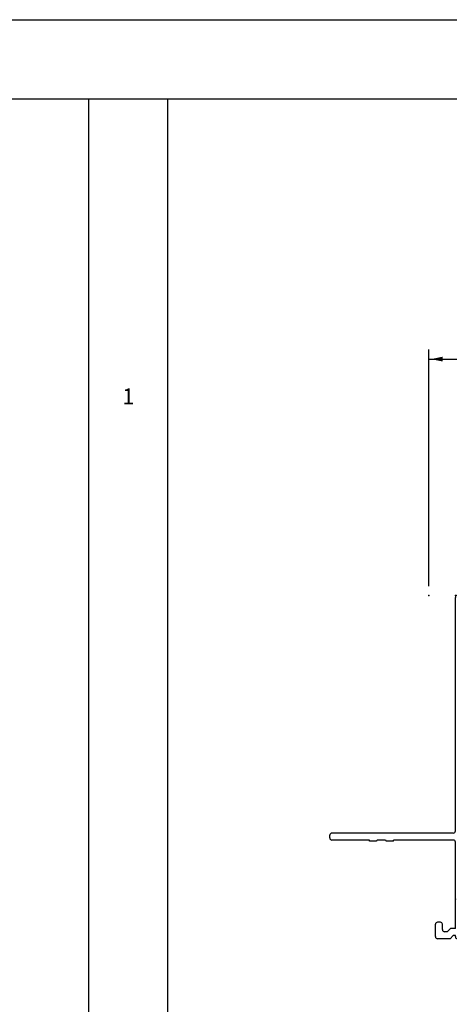
# Model space of a CAD drawing. Extents: x -10.7 to 23.8, y -19.1 to 5.5.
# Drawn here: x -3.2 to 0.9, y -4.1 to 5.2 of the extents above; entities that cross this region are included whole.
import ezdxf

# ---------------------------------------------------------------- set-up
doc = ezdxf.new("R2010")
doc.units = 0
doc.header["$MEASUREMENT"] = 0
doc.linetypes.add('C_SOLID_L', pattern=[0])
doc.linetypes.add('C_SOLID_M', pattern=[0])
doc.layers.get('0').update_dxf_attribs({"color": 32, "linetype": 'C_SOLID_M'})
for name, color, linetype in [('DITTOS', 7, 'C_SOLID_M'), ('MO_001_VIEW_PV', 7, 'C_SOLID_M'), ('SYMBOLS', 7, 'C_SOLID_M')]:
    doc.layers.add(name, color=color, linetype=linetype)
doc.styles.get("Standard").update_dxf_attribs({"font": 'monotxt', "height": 0.164063})
doc.dimstyles.get("Standard").update_dxf_attribs({"dimtxt": 0.16, "dimasz": 0.18, "dimexe": 0.18, "dimexo": 0.06, "dimgap": 0.09, "dimtad": 1, "dimcen": 0.09, "dimazin": 3, "dimtfac": 1, "dimtix": 1, "dimtmove": 0, "dimatfit": 3, "dimtolj": 1, "dimtzin": 0})

# ---------------------------------------------------------------- blocks, each defined once
blk = doc.blocks.new('MO_001_S_54_11_')
at = {"color": 20, "linetype": 'CONTINUOUS'}
for p, q in [((-1.865, 3.055), (-1.865, 3.41)), ((-1.845, 3.43), (-1.819, 3.43)), ((-1.799, 2.262), (-1.799, 3.41)), ((-1.875, 2.988), (-1.875, 3.055)), ((-1.875, 3.055), (-1.865, 3.055)), ((-1.875, 2.828), (-1.875, 2.895)), ((-1.865, 2.905), (-1.865, 2.978)), ((-1.875, 2.828), (-1.865, 2.828)), ((-1.865, 2.262), (-1.865, 2.828)), ((-2.779, 2.43), (-2.663, 2.43)), ((-2.799, 2.292), (-2.799, 2.41)), ((-2.733, 2.3193), (-2.733, 2.344)), ((-2.713, 2.364), (-2.663, 2.364)), ((-2.643, 2.384), (-2.643, 2.41)), ((-2.799, 2.292), (-2.769, 2.262)), ((-2.779, 2.242), (-2.769, 2.242)), ((-2.769, 2.242), (-2.769, 2.262)), ((-2.733, 2.3193), (-2.703, 2.2893)), ((-2.703, 2.242), (-2.703, 2.2893)), ((-2.703, 2.242), (-1.885, 2.242)), ((-1.779, 2.242), (0.431, 2.242)), ((-2.799, 1.865), (-2.799, 2.222)), ((-2.733, 1.8468), (-2.733, 2.164)), ((-2.721, 2.176), (-2.348, 2.176)), ((-2.328, 1.473), (-2.328, 2.156)), ((-2.274, 1.568), (-2.274, 2.156)), ((-2.254, 2.176), (-0.57, 2.176)), ((-0.55, 1.891), (-0.55, 2.156)), ((-0.496, 1.891), (-0.496, 2.156)), ((-0.476, 2.176), (0.365, 2.176)), ((0.385, 1.891), (0.385, 2.156)), ((0.451, 0.9027), (0.451, 2.222)), ((-1.48, 1.871), (-0.57, 1.871)), ((-0.476, 1.871), (0.365, 1.871)), ((-3.2175, 1.6987), (-2.8122, 1.8462)), ((-2.9338, 1.7317), (-2.7725, 1.7904)), ((-1.54, 1.701), (-1.54, 1.811)), ((-1.474, 1.727), (-1.474, 1.785)), ((-1.454, 1.805), (0.231, 1.805)), ((0.251, 1.727), (0.251, 1.785)), ((0.317, 0.9015), (0.317, 1.797)), ((0.337, 1.817), (0.365, 1.817)), ((0.385, 0.9177), (0.385, 1.797)), ((-3.1778, 1.6429), (-3.0398, 1.6931)), ((-2.947, 1.473), (-2.947, 1.7129)), ((-1.454, 1.707), (-1.438, 1.707)), ((-1.438, 0.782), (-1.438, 1.707)), ((0.251, 1.635), (0.215, 1.707)), ((0.215, 1.707), (0.231, 1.707)), ((-3.257, 1.399), (-3.257, 1.6423)), ((-3.191, 1.459), (-3.191, 1.6241)), ((-3.013, 1.432), (-3.013, 1.6743)), ((-1.504, 1.568), (-1.504, 1.6342)), ((0.251, 0.8426), (0.251, 1.635)), ((-2.254, 1.548), (-1.524, 1.548)), ((-1.797, 1.494), (-1.524, 1.494)), ((-3.179, 1.447), (-3.138, 1.447)), ((-3.138, 1.407), (-3.138, 1.447)), ((-2.927, 1.453), (-2.348, 1.453)), ((-2.262, 1.407), (-2.262, 1.462)), ((-2.242, 1.482), (-1.903, 1.482)), ((-1.883, 0.812), (-1.883, 1.462)), ((-1.817, 0.848), (-1.817, 1.474)), ((-1.504, 0.848), (-1.504, 1.474)), ((-3.245, 1.387), (-3.158, 1.387)), ((-2.968, 1.387), (-2.282, 1.387)), ((0.272, 0.7647), (0.421, 0.8507)), ((0.347, 0.8842), (0.375, 0.9004)), ((-1.907, 0.772), (-1.907, 0.802)), ((-1.897, 0.812), (-1.883, 0.812)), ((-1.897, 0.762), (-1.458, 0.762)), ((-1.797, 0.828), (-1.524, 0.828)), ((0.2298, 0.7954), (0.2451, 0.7713))]:
    blk.add_line(p, q, dxfattribs=at)
for centre, radius, start, end in [((-1.845, 3.41), 0.02, 90, 179.99999), ((-1.819, 3.41), 0.02, 0, 90), ((-1.875, 2.978), 0.01, 359.99999, 90), ((-1.875, 2.905), 0.01, 270.00001, 359.99999), ((-2.779, 2.41), 0.02, 90, 179.99999), ((-2.663, 2.41), 0.02, 0, 90), ((-2.713, 2.344), 0.02, 90, 179.99999), ((-2.663, 2.384), 0.02, 270, 0), ((-2.779, 2.222), 0.02, 90, 179.99999), ((-1.885, 2.262), 0.02, 270.00001, 359.99999), ((-1.779, 2.262), 0.02, 179.99999, 270), ((0.431, 2.222), 0.02, 0, 90), ((-2.721, 2.164), 0.012, 90, 179.99999), ((-2.348, 2.156), 0.02, 0, 90), ((-2.254, 2.156), 0.02, 90, 179.99999), ((-0.57, 2.156), 0.02, 359.99999, 90), ((-0.476, 2.156), 0.02, 90, 179.99999), ((0.365, 2.156), 0.02, 0, 90), ((-2.819, 1.865), 0.02, 289.99711, 0), ((-1.48, 1.811), 0.06, 90, 179.99999), ((-0.57, 1.891), 0.02, 270.00001, 359.99999), ((-0.476, 1.891), 0.02, 179.99999, 270), ((0.365, 1.891), 0.02, 270.00001, 359.99999), ((-2.793, 1.8468), 0.06, 290, 0), ((-1.454, 1.785), 0.02, 90, 179.99999), ((0.231, 1.785), 0.02, 0, 90), ((0.337, 1.797), 0.02, 90, 179.99999), ((0.365, 1.797), 0.02, 0, 90), ((-3.197, 1.6423), 0.06, 110.00008, 179.99999), ((-3.033, 1.6743), 0.02, 359.99999, 110.00224), ((-2.927, 1.7129), 0.02, 109.99711, 179.99999), ((-1.48, 1.701), 0.06, 179.99999, 236.62718), ((-1.454, 1.727), 0.02, 179.99999, 270), ((0.231, 1.727), 0.02, 270.00001, 359.99999), ((-3.171, 1.6241), 0.02, 110.00224, 179.99999), ((-1.524, 1.6342), 0.02, 0, 56.63119), ((-2.254, 1.568), 0.02, 179.99999, 270), ((-1.797, 1.474), 0.02, 90, 179.99999), ((-1.524, 1.568), 0.02, 270, 0), ((-1.524, 1.474), 0.02, 0, 90), ((-3.245, 1.399), 0.012, 179.99999, 270), ((-3.179, 1.459), 0.012, 179.99999, 270), ((-3.158, 1.407), 0.02, 270, 0), ((-2.968, 1.432), 0.045, 179.99999, 270), ((-2.927, 1.473), 0.02, 179.99999, 270), ((-2.348, 1.473), 0.02, 270, 0), ((-2.282, 1.407), 0.02, 270.00001, 359.99999), ((-2.242, 1.462), 0.02, 90, 179.99999), ((-1.903, 1.462), 0.02, 0, 90), ((-1.797, 0.848), 0.02, 179.99999, 270), ((-1.524, 0.848), 0.02, 270.00001, 359.99999), ((0.256, 0.812), 0.031, 99.28024, 212.38031), ((0.337, 0.9015), 0.02, 179.99999, 299.99999), ((0.365, 0.9177), 0.02, 300.00001, 0), ((0.391, 0.9027), 0.06, 299.99973, 359.99999), ((-1.897, 0.802), 0.01, 90, 179.99999), ((-1.897, 0.772), 0.01, 179.99999, 270), ((-1.458, 0.782), 0.02, 270.00001, 359.99999), ((0.262, 0.782), 0.02, 212.38121, 300)]:
    blk.add_arc(centre, radius, start, end, dxfattribs=at)
at = {"linetype": 'CONTINUOUS'}
for p in [(0.451, 2.242), (0.451, 2.242), (-1.478, 2.176), (-1.424, 2.176), (-1.478, 1.871), (-1.424, 1.871), (-0.5935, 1.707), (-1.907, 1.262), (0.451, 0.762), (-1.907, 0), (0, 0)]:
    blk.add_point(p, dxfattribs=at).dxf.unprotected_set("ltscale", 0)
blk = doc.blocks.new('D_0001_FRAME')
at = {"linetype": 'CONTINUOUS'}
for p in [(-2.424, 2.242), (0.451, 2.242), (0.451, 2.242), (0.451, 2.242), (0.451, 2.242), (-2.799, 2.176), (-1.478, 2.176), (-1.478, 2.176), (-1.424, 2.176), (-1.424, 2.176), (-1.478, 1.871), (-1.478, 1.871), (-1.424, 1.871), (-1.424, 1.871), (-0.5935, 1.707), (-0.5935, 1.707), (-1.907, 1.262), (-1.907, 1.262), (0.451, 0.762), (0.451, 0.762), (-1.907, 0), (-1.907, 0), (0, 0), (0, 0), (0, 0), (0, 0)]:
    blk.add_point(p, dxfattribs=at).dxf.unprotected_set("ltscale", 0)
at = {"layer": 'SYMBOLS', "linetype": 'CONTINUOUS'}
blk.add_blockref('MO_001_S_54_11_', (0, 0), dxfattribs=at).dxf.unprotected_set("ltscale", 0)
blk = doc.blocks.new('CCD_OARWF')
at = {"color": 0}
blk.add_solid([(0.1306, 0.023), (0.02, 0), (0.1306, -0.023)], dxfattribs=at).dxf.unprotected_set("ltscale", 0)
blk = doc.blocks.new('CCD_OARWFRT')
at = {"color": 0}
blk.add_solid([(0.1306, 0.023), (0.02, 0), (0.1306, -0.023)], dxfattribs=at).dxf.unprotected_set("ltscale", 0)
blk = doc.blocks.new('*D66')
at = {"color": 0}
for p, q in [((-2.492, 0.5385), (-2.492, 2.7776)), ((18.1002, 0.5385), (18.1002, 2.7776)), ((-2.492, 2.6876), (18.1002, 2.6876))]:
    blk.add_line(p, q, dxfattribs=at).dxf.unprotected_set("ltscale", 0)
at = {"color": 0, "linetype": 'C_SOLID_L'}
blk.add_blockref('CCD_OARWF', (-2.492, 2.6876), dxfattribs=at).dxf.unprotected_set("ltscale", 0)
at = {"color": 0, "linetype": 'C_SOLID_L', "rotation": 179.9999999999998}
blk.add_blockref('CCD_OARWFRT', (18.1002, 2.6876), dxfattribs=at).dxf.unprotected_set("ltscale", 0)
at = {"linetype": 'C_SOLID_L', "insert": (7.1773, 2.7913), "char_height": 0.1, "attachment_point": 7}
blk.add_mtext('\\W1.20;ROUGH OPENING', dxfattribs=at).dxf.unprotected_set("ltscale", 0)
blk = doc.blocks.new('D_0018_')
at = {"linetype": 'CONTINUOUS'}
blk.add_point((-2.492, 0.451), dxfattribs=at).dxf.unprotected_set("ltscale", 0)
at = {"layer": 'DITTOS', "linetype": 'CONTINUOUS', "rotation": 90}
blk.add_blockref('D_0001_FRAME', (0, 0), dxfattribs=at).dxf.unprotected_set("ltscale", 0)
at = {"linetype": 'CONTINUOUS'}
dim = blk.add_linear_dim(base=(7.9373, 2.6876), p1=(18.1002, 0.451), p2=(-2.492, 0.451), text='ROUGH OPENING', dimstyle='STANDARD', dxfattribs=at)
dim.commit()
dim.dimension.update_dxf_attribs({"geometry": '*D66', "text_midpoint": (7.9373, 2.6876)})
dim.dimension.dxf.unprotected_set("ltscale", 0)

msp = doc.modelspace()

# ---------------------------------------------------------------- linework, layer by layer
at = {"layer": 'MO_001_VIEW_PV', "linetype": 'CONTINUOUS'}
for p, q in [((-7.501, 5.2034), (23.8427, 5.2034)), ((-10.6723, 4.4534), (23.8427, 4.4534)), ((-2.5248, 4.4534), (-2.5248, -19.0516)), ((-1.7748, 4.4534), (-1.7748, -19.0516))]:
    msp.add_line(p, q, dxfattribs=at)

# ---------------------------------------------------------------- block references
at = {"layer": 'DITTOS', "linetype": 'CONTINUOUS'}
msp.add_blockref('D_0018_', (3.1892, -0.6973), dxfattribs=at).dxf.unprotected_set("ltscale", 0)

# ---------------------------------------------------------------- texts
at = {"layer": 'MO_001_VIEW_PV', "linetype": 'C_SOLID_L', "insert": (-2.2034, 1.5155), "char_height": 0.15, "attachment_point": 7}
msp.add_mtext('1', dxfattribs=at).dxf.unprotected_set("ltscale", 0)

doc.saveas('drawing.dxf')
